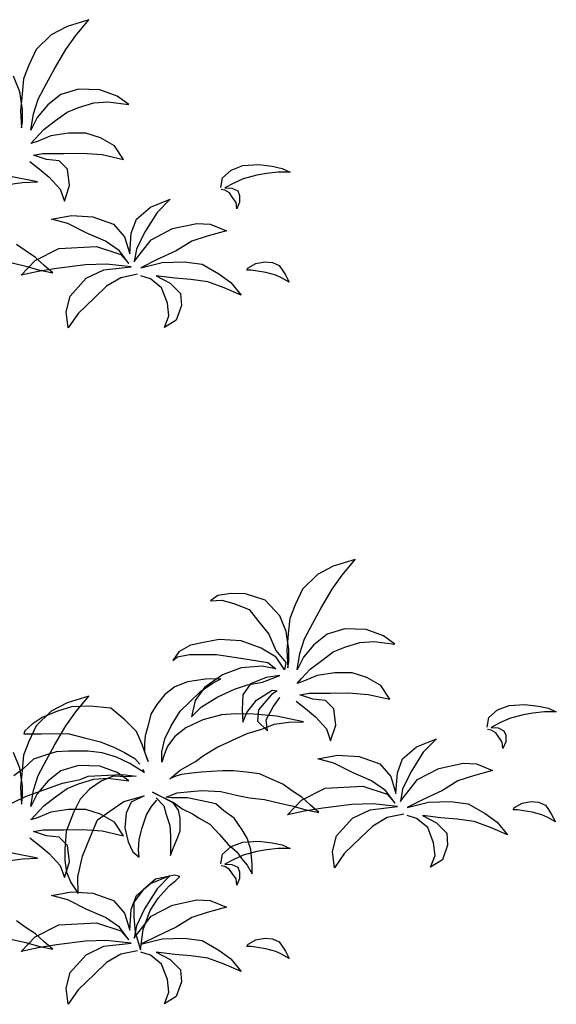
# Model space of a CAD drawing. Units: inches. Extents: x 62168 to 194582, y 10866 to 57200.
# Drawn here: x 74047 to 74528, y 12050 to 12933 of the extents above; entities that cross this region are included whole.
import ezdxf

# ---------------------------------------------------------------- set-up
doc = ezdxf.new("R2010")
doc.units = ezdxf.units.IN
doc.header["$MEASUREMENT"] = 0
doc.layers.get('0').update_dxf_attribs({"color": 132})

msp = doc.modelspace()

# ---------------------------------------------------------------- linework, layer by layer
at = {"color": 72}
for p, q in [((74108.78, 12932.95), (74089.07, 12926.85)), ((74097.05, 12918.88), (74108.78, 12932.95)), ((74089.07, 12926.85), (74074.99, 12919.35)), ((74074.99, 12919.35), (74061.38, 12906.22)), ((74088.13, 12906.22), (74097.05, 12918.88)), ((74061.38, 12906.22), (74054.81, 12892.16)), ((74077.81, 12888.87), (74088.13, 12906.22)), ((74054.81, 12892.16), (74050.12, 12879.96)), ((74070.77, 12875.74), (74077.81, 12888.87)), ((74046.83, 12868.24), (74041.2, 12882.31)), ((74050.12, 12879.96), (74048.71, 12866.37)), ((74063.26, 12861.68), (74070.77, 12875.74)), ((74049.18, 12852.3), (74046.83, 12868.24)), ((74048.71, 12866.37), (74047.3, 12851.36)), ((74059.04, 12848.55), (74063.26, 12861.68)), ((74047.3, 12851.36), (74048.24, 12835.89)), ((74049.18, 12841.51), (74049.18, 12852.3)), ((74056.69, 12834.01), (74059.04, 12848.55)), ((74048.24, 12835.89), (74049.18, 12841.51)), ((74236.47, 12798.16), (74246.77, 12802.09)), ((74246.77, 12802.09), (74261.01, 12803)), ((74261.01, 12803), (74273.12, 12801.49)), ((74273.12, 12801.49), (74282.21, 12799.67)), ((74062.49, 12787.48), (74038.25, 12792.43)), ((74227.08, 12782.42), (74228.59, 12791.2)), ((74228.59, 12791.2), (74236.47, 12798.16)), ((74259.49, 12793.62), (74247.07, 12790.29)), ((74267.97, 12795.13), (74259.49, 12793.62)), ((74278.57, 12796.34), (74267.97, 12795.13)), ((74289.18, 12796.34), (74278.57, 12796.34)), ((74282.21, 12799.67), (74289.18, 12796.34)), ((74036.05, 12785.27), (74049.27, 12786.93)), ((74049.27, 12786.93), (74062.49, 12787.48)), ((74238.59, 12786.35), (74230.71, 12782.12)), ((74230.71, 12782.12), (74237.08, 12781.81)), ((74247.07, 12790.29), (74238.59, 12786.35)), ((74230.71, 12780), (74227.38, 12780.6)), ((74234.96, 12777.58), (74230.71, 12780)), ((74237.68, 12773.64), (74234.96, 12777.58)), ((74237.08, 12781.81), (74242.23, 12779.39)), ((74240.71, 12769.1), (74237.68, 12773.64)), ((74242.23, 12779.39), (74243.74, 12775.46)), ((74243.74, 12775.46), (74243.74, 12769.4)), ((74241.32, 12763.35), (74240.71, 12769.1)), ((74243.74, 12769.4), (74241.32, 12763.35)), ((74052.57, 12725.29), (74043.76, 12731.34)), ((74060.84, 12719.78), (74052.57, 12725.29)), ((74039.9, 12714.83), (74052.02, 12712.08)), ((74052.02, 12712.08), (74063.59, 12708.78)), ((74068.55, 12712.63), (74060.84, 12719.78)), ((74076.26, 12706.03), (74068.55, 12712.63)), ((74251.54, 12710.41), (74258.53, 12714.33)), ((74258.53, 12714.33), (74266.59, 12715.77)), ((74266.59, 12715.77), (74273.3, 12715.29)), ((74273.3, 12715.29), (74279.53, 12712.61)), ((74279.53, 12712.61), (74282.11, 12708.68)), ((74063.59, 12708.78), (74076.26, 12706.03)), ((74250.48, 12708.3), (74251.54, 12710.41)), ((74254.22, 12708.3), (74250.48, 12708.3)), ((74259.87, 12707.44), (74254.22, 12708.3)), ((74267.45, 12706.29), (74259.87, 12707.44)), ((74276.27, 12703.89), (74267.45, 12706.29)), ((74281.54, 12701.5), (74276.27, 12703.89)), ((74282.11, 12708.68), (74284.99, 12704.28)), ((74284.99, 12704.28), (74288.34, 12697.76)), ((74288.34, 12697.76), (74281.54, 12701.5)), ((74347.66, 12449.08), (74327.95, 12442.98)), ((74335.92, 12435.01), (74347.66, 12449.08)), ((74327.95, 12442.98), (74313.87, 12435.48)), ((74313.87, 12435.48), (74300.26, 12422.35)), ((74327.01, 12422.35), (74335.92, 12435.01)), ((74300.26, 12422.35), (74293.69, 12408.28)), ((74316.68, 12405), (74327.01, 12422.35)), ((74224.23, 12416.72), (74217.66, 12412.03)), ((74217.66, 12412.03), (74227.99, 12412.5)), ((74236.43, 12418.6), (74224.23, 12416.72)), ((74227.99, 12412.5), (74238.78, 12409.69)), ((74249.1, 12418.13), (74236.43, 12418.6)), ((74266.94, 12412.5), (74249.1, 12418.13)), ((74280.08, 12398.43), (74266.94, 12412.5)), ((74238.78, 12409.69), (74252.39, 12404.06)), ((74252.39, 12404.06), (74259.9, 12394.68)), ((74293.69, 12408.28), (74288.99, 12396.09)), ((74309.64, 12391.87), (74316.68, 12405)), ((74259.9, 12394.68), (74270.22, 12382.02)), ((74285.71, 12384.37), (74280.08, 12398.43)), ((74288.99, 12396.09), (74287.59, 12382.49)), ((74302.14, 12377.8), (74309.64, 12391.87)), ((74270.22, 12382.02), (74276.32, 12367.49)), ((74288.06, 12368.42), (74285.71, 12384.37)), ((74287.59, 12382.49), (74286.18, 12367.49)), ((74297.91, 12364.67), (74302.14, 12377.8)), ((74276.32, 12367.49), (74285.24, 12356.7)), ((74286.18, 12367.49), (74287.12, 12352.01)), ((74288.06, 12357.64), (74288.06, 12368.42)), ((74295.57, 12350.14), (74297.91, 12364.67)), ((74284.3, 12350.14), (74282.13, 12353.4)), ((74285.24, 12356.7), (74284.3, 12350.14)), ((74287.12, 12352.01), (74288.06, 12357.64)), ((74213.23, 12341.57), (74197.26, 12339.37)), ((74227, 12342.13), (74213.23, 12341.57)), ((74219.29, 12337.72), (74227, 12342.13)), ((74185.69, 12334.97), (74176.88, 12327.82)), ((74197.26, 12339.37), (74185.69, 12334.97)), ((74208.83, 12330.57), (74219.29, 12337.72)), ((74108.78, 12326.58), (74089.07, 12320.48)), ((74097.05, 12312.51), (74108.78, 12326.58)), ((74176.88, 12327.82), (74169.72, 12319.01)), ((74198.91, 12321.21), (74208.83, 12330.57)), ((74089.07, 12320.48), (74074.99, 12312.98)), ((74093.16, 12316.81), (74080.49, 12312.96)), ((74109.68, 12317.36), (74093.16, 12316.81)), ((74128.41, 12315.71), (74109.68, 12317.36)), ((74141.08, 12305.25), (74128.41, 12315.71)), ((74169.72, 12319.01), (74164.21, 12310.21)), ((74190.65, 12312.96), (74198.91, 12321.21)), ((74467.47, 12307.32), (74475.35, 12314.28)), ((74475.35, 12314.28), (74485.64, 12318.22)), ((74485.64, 12318.22), (74499.88, 12319.12)), ((74499.88, 12319.12), (74512, 12317.61)), ((74512, 12317.61), (74521.08, 12315.8)), ((74521.08, 12315.8), (74528.05, 12312.47)), ((74066.72, 12307.45), (74057.9, 12301.4)), ((74074.99, 12312.98), (74061.38, 12299.85)), ((74080.49, 12312.96), (74066.72, 12307.45)), ((74088.13, 12299.85), (74097.05, 12312.51)), ((74164.21, 12310.21), (74161.46, 12299.2)), ((74182.39, 12299.75), (74190.65, 12312.96)), ((74227.55, 12309.65), (74211.03, 12305.25)), ((74240.77, 12310.76), (74227.55, 12309.65)), ((74256.75, 12310.21), (74240.77, 12310.76)), ((74277.13, 12308.55), (74256.75, 12310.21)), ((74301.36, 12303.6), (74277.13, 12308.55)), ((74465.95, 12298.54), (74467.47, 12307.32)), ((74485.95, 12306.41), (74477.47, 12302.48)), ((74498.37, 12309.74), (74485.95, 12306.41)), ((74506.85, 12311.26), (74498.37, 12309.74)), ((74517.45, 12312.47), (74506.85, 12311.26)), ((74528.05, 12312.47), (74517.45, 12312.47)), ((74057.9, 12301.4), (74051.29, 12295.35)), ((74061.38, 12299.85), (74054.81, 12285.78)), ((74077.81, 12282.5), (74088.13, 12299.85)), ((74151.54, 12294.8), (74141.08, 12305.25)), ((74161.46, 12299.2), (74159.25, 12290.94)), ((74176.88, 12288.19), (74182.39, 12299.75)), ((74195.61, 12298.1), (74185.69, 12290.39)), ((74211.03, 12305.25), (74195.61, 12298.1)), ((74250.69, 12293.14), (74263.91, 12297)), ((74263.91, 12297), (74274.92, 12301.4)), ((74274.92, 12301.4), (74288.14, 12303.05)), ((74288.14, 12303.05), (74301.36, 12303.6)), ((74469.59, 12296.12), (74466.26, 12296.73)), ((74477.47, 12302.48), (74469.59, 12298.24)), ((74469.59, 12298.24), (74475.95, 12297.94)), ((74475.95, 12297.94), (74481.1, 12295.52)), ((74051.29, 12295.35), (74050.19, 12292.59)), ((74050.19, 12292.59), (74066.17, 12292.59)), ((74066.17, 12292.59), (74089.85, 12293.14)), ((74089.85, 12293.14), (74105.82, 12288.74)), ((74105.82, 12288.74), (74119.04, 12285.44)), ((74156.5, 12283.24), (74151.54, 12294.8)), ((74159.25, 12290.94), (74158.7, 12284.34)), ((74174.12, 12276.63), (74176.88, 12288.19)), ((74185.69, 12290.39), (74179.08, 12281.59)), ((74231.96, 12284.34), (74241.32, 12288.74)), ((74241.32, 12288.74), (74250.69, 12293.14)), ((74473.83, 12293.7), (74469.59, 12296.12)), ((74476.56, 12289.77), (74473.83, 12293.7)), ((74479.59, 12285.23), (74476.56, 12289.77)), ((74481.1, 12295.52), (74482.62, 12291.58)), ((74482.62, 12291.58), (74482.62, 12285.53)), ((74054.81, 12285.78), (74050.12, 12273.59)), ((74070.77, 12269.37), (74077.81, 12282.5)), ((74119.04, 12285.44), (74131.71, 12280.49)), ((74131.71, 12280.49), (74140.53, 12276.08)), ((74162.01, 12267.83), (74156.5, 12283.24)), ((74158.7, 12284.34), (74158.7, 12276.63)), ((74179.08, 12281.59), (74176.33, 12273.88)), ((74211.58, 12273.33), (74224.25, 12281.04)), ((74224.25, 12281.04), (74231.96, 12284.34)), ((74480.19, 12279.48), (74479.59, 12285.23)), ((74482.62, 12285.53), (74480.19, 12279.48)), ((74046.83, 12261.87), (74041.2, 12275.93)), ((74050.12, 12273.59), (74048.71, 12259.99)), ((74140.53, 12276.08), (74149.89, 12270.58)), ((74149.89, 12270.58), (74154.45, 12265.61)), ((74158.7, 12276.63), (74162.01, 12267.83)), ((74174.12, 12267.28), (74174.12, 12276.63)), ((74176.33, 12273.88), (74174.12, 12267.28)), ((74204.42, 12267.83), (74211.58, 12273.33)), ((74049.18, 12245.92), (74046.83, 12261.87)), ((74063.26, 12255.3), (74070.77, 12269.37)), ((74190.65, 12260.12), (74204.42, 12267.83)), ((74048.71, 12259.99), (74047.3, 12244.99)), ((74059.04, 12242.17), (74063.26, 12255.3)), ((74181.29, 12252.42), (74190.65, 12260.12)), ((74186.79, 12254.62), (74181.29, 12252.42)), ((74186.82, 12254.63), (74186.79, 12254.62)), ((74191.75, 12256.27), (74186.82, 12254.63)), ((74201.11, 12257.37), (74191.75, 12256.27)), ((74209.38, 12258.47), (74201.11, 12257.37)), ((74218.74, 12259.02), (74209.38, 12258.47)), ((74228.66, 12259.57), (74218.74, 12259.02)), ((74238.57, 12259.57), (74228.66, 12259.57)), ((74250.14, 12258.47), (74238.57, 12259.57)), ((74261.7, 12256.82), (74250.14, 12258.47)), ((74270.52, 12252.97), (74261.7, 12256.82)), ((74282.63, 12247.47), (74270.52, 12252.97)), ((74047.3, 12244.99), (74048.24, 12229.51)), ((74049.18, 12235.14), (74049.18, 12245.92)), ((74291.45, 12241.41), (74282.63, 12247.47)), ((74048.24, 12229.51), (74049.18, 12235.14)), ((74056.69, 12227.64), (74059.04, 12242.17)), ((74165.86, 12240.31), (74185.14, 12230.96)), ((74176.88, 12234.81), (74165.86, 12240.31)), ((74169.17, 12235.36), (74175.78, 12228.2)), ((74184.59, 12230.41), (74176.88, 12234.81)), ((74177.98, 12235.91), (74187.9, 12239.76)), ((74182.94, 12235.36), (74177.98, 12235.91)), ((74197.26, 12235.36), (74182.94, 12235.36)), ((74187.9, 12239.76), (74200.01, 12240.86)), ((74209.93, 12232.61), (74197.26, 12235.36)), ((74200.01, 12240.86), (74209.93, 12241.96)), ((74209.93, 12241.96), (74227, 12240.86)), ((74227, 12240.86), (74242.43, 12237.56)), ((74242.43, 12237.56), (74252.89, 12235.36)), ((74252.89, 12235.36), (74266.11, 12233.71)), ((74299.71, 12235.91), (74291.45, 12241.41)), ((74307.42, 12228.75), (74299.71, 12235.91)), ((74175.78, 12228.2), (74177.98, 12220.5)), ((74189, 12224.35), (74184.59, 12230.41)), ((74185.14, 12230.96), (74192.3, 12225.45)), ((74222.6, 12229.86), (74209.93, 12232.61)), ((74229.76, 12223.8), (74222.6, 12229.86)), ((74266.11, 12233.71), (74278.78, 12230.96)), ((74278.78, 12230.96), (74290.9, 12228.2)), ((74290.9, 12228.2), (74302.46, 12224.9)), ((74315.13, 12222.15), (74307.42, 12228.75)), ((74489.36, 12224.42), (74490.41, 12226.53)), ((74490.41, 12226.53), (74497.41, 12230.46)), ((74497.41, 12230.46), (74505.46, 12231.89)), ((74505.46, 12231.89), (74512.17, 12231.42)), ((74512.17, 12231.42), (74518.4, 12228.73)), ((74518.4, 12228.73), (74520.99, 12224.81)), ((74177.98, 12220.5), (74181.29, 12210.59)), ((74190.65, 12217.2), (74189, 12224.35)), ((74190.65, 12205.64), (74190.65, 12217.2)), ((74192.3, 12225.45), (74201.67, 12221.05)), ((74201.67, 12221.05), (74207.72, 12217.2)), ((74207.72, 12217.2), (74217.09, 12211.69)), ((74239.12, 12217.2), (74229.76, 12223.8)), ((74246.28, 12206.74), (74239.12, 12217.2)), ((74302.46, 12224.9), (74315.13, 12222.15)), ((74493.09, 12224.42), (74489.36, 12224.42)), ((74498.75, 12223.56), (74493.09, 12224.42)), ((74506.32, 12222.41), (74498.75, 12223.56)), ((74515.14, 12220.02), (74506.32, 12222.41)), ((74520.41, 12217.62), (74515.14, 12220.02)), ((74527.22, 12213.89), (74520.41, 12217.62)), ((74520.99, 12224.81), (74523.86, 12220.4)), ((74523.86, 12220.4), (74527.22, 12213.89)), ((74181.29, 12210.59), (74181.84, 12201.24)), ((74217.09, 12211.69), (74225.9, 12202.34)), ((74181.84, 12201.24), (74181.84, 12189.13)), ((74184.59, 12190.78), (74188.45, 12200.14)), ((74188.45, 12200.14), (74190.65, 12205.64)), ((74225.9, 12202.34), (74233.61, 12193.53)), ((74250.69, 12199.04), (74246.28, 12206.74)), ((74181.84, 12183.63), (74184.59, 12190.78)), ((74228.59, 12184.82), (74236.47, 12191.78)), ((74233.61, 12193.53), (74241.32, 12186.93)), ((74236.47, 12191.78), (74246.77, 12195.72)), ((74246.77, 12195.72), (74261.01, 12196.62)), ((74253.99, 12189.13), (74250.69, 12199.04)), ((74261.01, 12196.62), (74273.12, 12195.11)), ((74273.12, 12195.11), (74282.21, 12193.3)), ((74282.21, 12193.3), (74289.18, 12189.97)), ((74062.49, 12181.1), (74038.25, 12186.05)), ((74181.84, 12189.13), (74181.84, 12183.63)), ((74227.08, 12176.04), (74228.59, 12184.82)), ((74247.07, 12183.91), (74238.59, 12179.98)), ((74241.32, 12186.93), (74245.73, 12180.87)), ((74259.49, 12187.24), (74247.07, 12183.91)), ((74255.09, 12175.92), (74253.99, 12189.13)), ((74267.97, 12188.76), (74259.49, 12187.24)), ((74278.57, 12189.97), (74267.97, 12188.76)), ((74289.18, 12189.97), (74278.57, 12189.97)), ((74036.05, 12178.9), (74049.27, 12180.55)), ((74049.27, 12180.55), (74062.49, 12181.1)), ((74230.71, 12173.62), (74227.38, 12174.23)), ((74238.59, 12179.98), (74230.71, 12175.74)), ((74230.71, 12175.74), (74237.08, 12175.44)), ((74234.96, 12171.2), (74230.71, 12173.62)), ((74237.08, 12175.44), (74242.23, 12173.02)), ((74242.23, 12173.02), (74243.74, 12169.08)), ((74245.73, 12180.87), (74250.69, 12174.82)), ((74250.69, 12174.82), (74255.09, 12167.12)), ((74255.09, 12167.12), (74255.09, 12175.92)), ((74185.5, 12166.1), (74168.44, 12162.45)), ((74190.38, 12164.88), (74185.5, 12166.1)), ((74186.72, 12161.23), (74190.38, 12164.88)), ((74237.68, 12167.27), (74234.96, 12171.2)), ((74240.71, 12162.73), (74237.68, 12167.27)), ((74243.74, 12169.08), (74243.74, 12163.03)), ((74168.44, 12162.45), (74157.48, 12152.71)), ((74170.88, 12145.41), (74180.63, 12156.36)), ((74180.63, 12156.36), (74186.72, 12161.23)), ((74241.32, 12156.98), (74240.71, 12162.73)), ((74243.74, 12163.03), (74241.32, 12156.98)), ((74157.48, 12152.71), (74148.95, 12141.75)), ((74148.95, 12141.75), (74148.95, 12128.36)), ((74163.57, 12134.45), (74170.88, 12145.41)), ((74157.48, 12117.4), (74163.57, 12134.45)), ((74052.57, 12118.91), (74043.76, 12124.97)), ((74148.95, 12128.36), (74150.17, 12114.97)), ((74060.84, 12113.41), (74052.57, 12118.91)), ((74068.55, 12106.25), (74060.84, 12113.41)), ((74150.17, 12114.97), (74155.04, 12099.14)), ((74155.04, 12099.14), (74157.48, 12117.4)), ((74039.9, 12108.46), (74052.02, 12105.7)), ((74052.02, 12105.7), (74063.59, 12102.4)), ((74063.59, 12102.4), (74076.26, 12099.65)), ((74076.26, 12099.65), (74068.55, 12106.25)), ((74250.48, 12101.92), (74251.54, 12104.03)), ((74251.54, 12104.03), (74258.53, 12107.96)), ((74258.53, 12107.96), (74266.59, 12109.39)), ((74266.59, 12109.39), (74273.3, 12108.92)), ((74273.3, 12108.92), (74279.53, 12106.23)), ((74279.53, 12106.23), (74282.11, 12102.31)), ((74254.22, 12101.92), (74250.48, 12101.92)), ((74259.87, 12101.06), (74254.22, 12101.92)), ((74267.45, 12099.91), (74259.87, 12101.06)), ((74276.27, 12097.52), (74267.45, 12099.91)), ((74281.54, 12095.12), (74276.27, 12097.52)), ((74288.34, 12091.39), (74281.54, 12095.12)), ((74282.11, 12102.31), (74284.99, 12097.9)), ((74284.99, 12097.9), (74288.34, 12091.39))]:
    msp.add_line(p, q, dxfattribs=at)
at = {"color": 76}
for p, q in [((74099.4, 12870.59), (74083.44, 12865.9)), ((74118.64, 12870.12), (74099.4, 12870.59)), ((74083.44, 12865.9), (74071.71, 12856.52)), ((74134.12, 12864.49), (74118.64, 12870.12)), ((74144.45, 12856.99), (74134.12, 12864.49)), ((74071.71, 12856.52), (74062.32, 12845.27)), ((74089.07, 12849.95), (74099.4, 12854.17)), ((74099.4, 12854.17), (74113.01, 12858.4)), ((74113.01, 12858.4), (74125.68, 12859.33)), ((74125.68, 12859.33), (74144.45, 12856.99)), ((74062.32, 12845.27), (74056.69, 12834.01)), ((74078.75, 12842.45), (74089.07, 12849.95)), ((74068.42, 12834.48), (74078.75, 12842.45)), ((74060.44, 12826.04), (74068.42, 12834.48)), ((74074.52, 12828.85), (74063.26, 12824.17)), ((74090.48, 12831.2), (74074.52, 12828.85)), ((74105.97, 12831.2), (74090.48, 12831.2)), ((74119.11, 12826.98), (74105.97, 12831.2)), ((74131.78, 12819.95), (74119.11, 12826.98)), ((74056.69, 12821.82), (74060.44, 12826.04)), ((74063.26, 12824.17), (74056.69, 12821.82)), ((74139.76, 12807.75), (74131.78, 12819.95)), ((74059.04, 12811.51), (74067.48, 12812.91)), ((74070.77, 12807.75), (74059.04, 12811.51)), ((74067.48, 12812.91), (74086.26, 12812.91)), ((74086.26, 12812.91), (74102.68, 12813.38)), ((74102.68, 12813.38), (74120.52, 12811.97)), ((74120.52, 12811.97), (74139.76, 12807.75)), ((74055.75, 12805.88), (74064.2, 12799.31)), ((74082.03, 12806.35), (74070.77, 12807.75)), ((74089.54, 12798.84), (74082.03, 12806.35)), ((74064.2, 12799.31), (74073.12, 12791.81)), ((74073.12, 12791.81), (74082.97, 12781.03)), ((74091.42, 12784.31), (74089.54, 12798.84)), ((74086.73, 12770.24), (74091.42, 12784.31)), ((74082.97, 12781.03), (74086.73, 12770.24)), ((74151.26, 12754.2), (74163.84, 12764.78)), ((74163.84, 12764.78), (74181.72, 12772.06)), ((74181.72, 12772.06), (74169.8, 12760.15)), ((74075.13, 12754.2), (74093.01, 12757.51)), ((74093.01, 12757.51), (74112.2, 12756.19)), ((74112.2, 12756.19), (74130.74, 12749.57)), ((74169.8, 12760.15), (74158.55, 12742.3)), ((74089.7, 12750.23), (74075.13, 12754.2)), ((74106.91, 12741.63), (74089.7, 12750.23)), ((74130.74, 12749.57), (74140.67, 12738.33)), ((74146.63, 12741.63), (74151.26, 12754.2)), ((74123.46, 12734.36), (74106.91, 12741.63)), ((74140.67, 12738.33), (74145.31, 12723.11)), ((74145.31, 12723.11), (74146.63, 12741.63)), ((74158.55, 12742.3), (74151.26, 12727.08)), ((74081.75, 12727.74), (74115.51, 12729.73)), ((74115.51, 12729.73), (74137.36, 12722.45)), ((74136.04, 12725.76), (74123.46, 12734.36)), ((74060.57, 12717.16), (74081.75, 12727.74)), ((74144.64, 12714.51), (74136.04, 12725.76)), ((74137.36, 12722.45), (74144.64, 12714.51)), ((74151.26, 12727.08), (74149.28, 12715.84)), ((74047.99, 12703.93), (74060.57, 12717.16)), ((74105.58, 12713.19), (74079.77, 12709.88)), ((74124.59, 12713.7), (74105.58, 12713.19)), ((74146.77, 12711.31), (74124.59, 12713.7)), ((74149.28, 12715.84), (74150.61, 12717.57)), ((74063.22, 12707.24), (74047.99, 12703.93)), ((74079.77, 12709.88), (74063.22, 12707.24)), ((74106.34, 12701.08), (74122.2, 12708.58)), ((74122.2, 12708.58), (74146.77, 12711.31)), ((74152.4, 12704.66), (74137.39, 12701.42)), ((74091.83, 12685.06), (74106.34, 12701.08)), ((74124.59, 12693.92), (74113.67, 12683.52)), ((74137.39, 12701.42), (74124.59, 12693.92)), ((74088.42, 12671.08), (74091.83, 12685.06)), ((74113.67, 12683.52), (74099.17, 12669.54)), ((74090.13, 12656.59), (74088.42, 12671.08)), ((74099.17, 12669.54), (74090.13, 12656.59)), ((74338.27, 12386.71), (74322.32, 12382.02)), ((74357.51, 12386.24), (74338.27, 12386.71)), ((74373, 12380.62), (74357.51, 12386.24)), ((74322.32, 12382.02), (74310.58, 12372.64)), ((74383.32, 12373.11), (74373, 12380.62)), ((74310.58, 12372.64), (74301.2, 12361.39)), ((74327.95, 12366.08), (74338.27, 12370.3)), ((74338.27, 12370.3), (74351.88, 12374.52)), ((74351.88, 12374.52), (74364.55, 12375.46)), ((74364.55, 12375.46), (74383.32, 12373.11)), ((74301.2, 12361.39), (74295.57, 12350.14)), ((74307.3, 12350.61), (74317.62, 12358.58)), ((74317.62, 12358.58), (74327.95, 12366.08)), ((74299.32, 12342.17), (74307.3, 12350.61)), ((74295.57, 12337.95), (74299.32, 12342.17)), ((74313.4, 12344.98), (74302.14, 12340.29)), ((74329.35, 12347.32), (74313.4, 12344.98)), ((74344.84, 12347.32), (74329.35, 12347.32)), ((74357.98, 12343.1), (74344.84, 12347.32)), ((74370.65, 12336.07), (74357.98, 12343.1)), ((74302.14, 12340.29), (74295.57, 12337.95)), ((74378.63, 12323.88), (74370.65, 12336.07)), ((74297.91, 12327.63), (74306.36, 12329.04)), ((74309.64, 12323.88), (74297.91, 12327.63)), ((74306.36, 12329.04), (74325.13, 12329.04)), ((74320.91, 12322.47), (74309.64, 12323.88)), ((74325.13, 12329.04), (74341.56, 12329.51)), ((74341.56, 12329.51), (74359.39, 12328.1)), ((74359.39, 12328.1), (74378.63, 12323.88)), ((74294.63, 12322), (74303.07, 12315.44)), ((74303.07, 12315.44), (74311.99, 12307.94)), ((74328.42, 12314.97), (74320.91, 12322.47)), ((74330.29, 12300.43), (74328.42, 12314.97)), ((74311.99, 12307.94), (74321.85, 12297.15)), ((74321.85, 12297.15), (74325.6, 12286.37)), ((74325.6, 12286.37), (74330.29, 12300.43)), ((74402.72, 12280.91), (74420.59, 12288.19)), ((74420.59, 12288.19), (74408.68, 12276.28)), ((74390.14, 12270.33), (74402.72, 12280.91)), ((74314.01, 12270.33), (74331.88, 12273.63)), ((74328.57, 12266.36), (74314.01, 12270.33)), ((74331.88, 12273.63), (74351.08, 12272.31)), ((74351.08, 12272.31), (74369.62, 12265.7)), ((74385.5, 12257.76), (74390.14, 12270.33)), ((74408.68, 12276.28), (74397.42, 12258.42)), ((74099.4, 12264.21), (74083.44, 12259.52)), ((74118.64, 12263.74), (74099.4, 12264.21)), ((74134.12, 12258.12), (74118.64, 12263.74)), ((74345.78, 12257.76), (74328.57, 12266.36)), ((74369.62, 12265.7), (74379.55, 12254.45)), ((74083.44, 12259.52), (74071.71, 12250.14)), ((74113.01, 12252.02), (74125.68, 12252.96)), ((74125.68, 12252.96), (74144.45, 12250.61)), ((74144.45, 12250.61), (74134.12, 12258.12)), ((74362.33, 12250.48), (74345.78, 12257.76)), ((74379.55, 12254.45), (74384.18, 12239.24)), ((74384.18, 12239.24), (74385.5, 12257.76)), ((74397.42, 12258.42), (74390.14, 12243.21)), ((74071.71, 12250.14), (74062.32, 12238.89)), ((74089.07, 12243.58), (74099.4, 12247.8)), ((74099.4, 12247.8), (74113.01, 12252.02)), ((74299.44, 12233.29), (74320.63, 12243.87)), ((74320.63, 12243.87), (74354.39, 12245.85)), ((74354.39, 12245.85), (74376.24, 12238.58)), ((74374.91, 12241.88), (74362.33, 12250.48)), ((74062.32, 12238.89), (74056.69, 12227.64)), ((74068.42, 12228.11), (74078.75, 12236.08)), ((74078.75, 12236.08), (74089.07, 12243.58)), ((74383.52, 12230.64), (74374.91, 12241.88)), ((74376.24, 12238.58), (74383.52, 12230.64)), ((74390.14, 12243.21), (74388.15, 12231.96)), ((74060.44, 12219.67), (74068.42, 12228.11)), ((74286.86, 12220.06), (74299.44, 12233.29)), ((74318.64, 12226.01), (74302.09, 12223.36)), ((74344.46, 12229.32), (74318.64, 12226.01)), ((74363.47, 12229.82), (74344.46, 12229.32)), ((74361.08, 12224.71), (74385.65, 12227.43)), ((74385.65, 12227.43), (74363.47, 12229.82)), ((74388.15, 12231.96), (74389.48, 12233.7)), ((74056.69, 12215.45), (74060.44, 12219.67)), ((74063.26, 12217.79), (74056.69, 12215.45)), ((74074.52, 12222.48), (74063.26, 12217.79)), ((74090.48, 12224.82), (74074.52, 12222.48)), ((74105.97, 12224.82), (74090.48, 12224.82)), ((74119.11, 12220.6), (74105.97, 12224.82)), ((74131.78, 12213.57), (74119.11, 12220.6)), ((74302.09, 12223.36), (74286.86, 12220.06)), ((74330.71, 12201.18), (74345.21, 12217.21)), ((74345.21, 12217.21), (74361.08, 12224.71)), ((74376.26, 12217.55), (74363.47, 12210.05)), ((74391.28, 12220.79), (74376.26, 12217.55)), ((74139.76, 12201.38), (74131.78, 12213.57)), ((74363.47, 12210.05), (74352.55, 12199.65)), ((74055.75, 12199.5), (74064.2, 12192.94)), ((74059.04, 12205.13), (74067.48, 12206.54)), ((74070.77, 12201.38), (74059.04, 12205.13)), ((74067.48, 12206.54), (74086.26, 12206.54)), ((74082.03, 12199.97), (74070.77, 12201.38)), ((74089.54, 12192.47), (74082.03, 12199.97)), ((74086.26, 12206.54), (74102.68, 12207.01)), ((74102.68, 12207.01), (74120.52, 12205.6)), ((74120.52, 12205.6), (74139.76, 12201.38)), ((74327.3, 12187.2), (74330.71, 12201.18)), ((74352.55, 12199.65), (74338.04, 12185.67)), ((74064.2, 12192.94), (74073.12, 12185.44)), ((74091.42, 12177.93), (74089.54, 12192.47)), ((74073.12, 12185.44), (74082.97, 12174.65)), ((74329, 12172.71), (74327.3, 12187.2)), ((74338.04, 12185.67), (74329, 12172.71)), ((74082.97, 12174.65), (74086.73, 12163.87)), ((74086.73, 12163.87), (74091.42, 12177.93)), ((74163.84, 12158.41), (74181.72, 12165.69)), ((74181.72, 12165.69), (74169.8, 12153.78)), ((74151.26, 12147.83), (74163.84, 12158.41)), ((74075.13, 12147.83), (74093.01, 12151.13)), ((74089.7, 12143.86), (74075.13, 12147.83)), ((74093.01, 12151.13), (74112.2, 12149.81)), ((74112.2, 12149.81), (74130.74, 12143.2)), ((74146.63, 12135.26), (74151.26, 12147.83)), ((74169.8, 12153.78), (74158.55, 12135.92)), ((74106.91, 12135.26), (74089.7, 12143.86)), ((74130.74, 12143.2), (74140.67, 12131.95)), ((74123.46, 12127.98), (74106.91, 12135.26)), ((74140.67, 12131.95), (74145.31, 12116.74)), ((74145.31, 12116.74), (74146.63, 12135.26)), ((74158.55, 12135.92), (74151.26, 12120.71)), ((74060.57, 12110.79), (74081.75, 12121.37)), ((74081.75, 12121.37), (74115.51, 12123.35)), ((74115.51, 12123.35), (74137.36, 12116.08)), ((74136.04, 12119.38), (74123.46, 12127.98)), ((74151.26, 12120.71), (74149.28, 12109.46)), ((74144.64, 12108.14), (74136.04, 12119.38)), ((74137.36, 12116.08), (74144.64, 12108.14)), ((74149.28, 12109.46), (74150.61, 12111.2)), ((74047.99, 12097.56), (74060.57, 12110.79)), ((74079.77, 12103.51), (74063.22, 12100.86)), ((74105.58, 12106.82), (74079.77, 12103.51)), ((74124.59, 12107.32), (74105.58, 12106.82)), ((74122.2, 12102.21), (74146.77, 12104.93)), ((74146.77, 12104.93), (74124.59, 12107.32)), ((74063.22, 12100.86), (74047.99, 12097.56)), ((74091.83, 12078.68), (74106.34, 12094.71)), ((74106.34, 12094.71), (74122.2, 12102.21)), ((74137.39, 12095.05), (74124.59, 12087.55)), ((74152.4, 12098.29), (74137.39, 12095.05)), ((74124.59, 12087.55), (74113.67, 12077.15)), ((74088.42, 12064.7), (74091.83, 12078.68)), ((74113.67, 12077.15), (74099.17, 12063.17)), ((74090.13, 12050.21), (74088.42, 12064.7)), ((74099.17, 12063.17), (74090.13, 12050.21))]:
    msp.add_line(p, q, dxfattribs=at)
for p, q in [((74183.7, 12745.6), (74205.55, 12750.23)), ((74205.55, 12750.23), (74217.47, 12749.57)), ((74217.47, 12749.57), (74232.03, 12743.62)), ((74164.5, 12735.68), (74183.7, 12745.6)), ((74214.82, 12738.99), (74200.91, 12734.36)), ((74232.03, 12743.62), (74214.82, 12738.99)), ((74150.61, 12717.57), (74164.5, 12735.68)), ((74200.91, 12734.36), (74187.01, 12725.76)), ((74187.01, 12725.76), (74169.8, 12717.82)), ((74169.8, 12717.82), (74155.24, 12710.55)), ((74155.24, 12710.55), (74174.43, 12715.18)), ((74174.43, 12715.18), (74194.29, 12715.84)), ((74194.29, 12715.84), (74210.18, 12713.85)), ((74210.18, 12713.85), (74225.41, 12705.25)), ((74163.84, 12700.62), (74155.24, 12703.27)), ((74169.14, 12703.27), (74181.72, 12696.66)), ((74185.69, 12701.29), (74169.14, 12703.27)), ((74225.41, 12705.25), (74236, 12697.32)), ((74173.77, 12692.69), (74163.84, 12700.62)), ((74181.72, 12696.66), (74190.98, 12687.4)), ((74200.25, 12699.96), (74185.69, 12701.29)), ((74215.48, 12697.98), (74200.25, 12699.96)), ((74230.04, 12692.69), (74215.48, 12697.98)), ((74236, 12697.32), (74245.27, 12686.07)), ((74179.07, 12678.8), (74173.77, 12692.69)), ((74190.98, 12687.4), (74191.65, 12676.81)), ((74245.27, 12686.07), (74230.04, 12692.69)), ((74180.39, 12667.55), (74179.07, 12678.8)), ((74191.65, 12676.81), (74187.01, 12663.58)), ((74176.42, 12656.97), (74180.39, 12667.55)), ((74187.01, 12663.58), (74176.42, 12656.97)), ((74225.64, 12377.33), (74212.97, 12374.99)), ((74245.35, 12375.93), (74225.64, 12377.33)), ((74199.83, 12372.18), (74189.5, 12366.08)), ((74212.97, 12374.99), (74199.83, 12372.18)), ((74263.18, 12369.36), (74245.35, 12375.93)), ((74276.79, 12361.39), (74263.18, 12369.36)), ((74189.5, 12366.08), (74183.87, 12358.58)), ((74183.87, 12358.58), (74188.09, 12361.86)), ((74188.09, 12361.86), (74198.89, 12363.74)), ((74198.89, 12363.74), (74223.29, 12363.74)), ((74223.29, 12363.74), (74244.88, 12360.45)), ((74244.88, 12360.45), (74269.28, 12356.7)), ((74282.13, 12353.4), (74276.79, 12361.39)), ((74245.35, 12352.01), (74228.45, 12345.45)), ((74264.12, 12353.42), (74245.35, 12352.01)), ((74276.32, 12351.08), (74264.12, 12353.42)), ((74269.28, 12356.7), (74276.32, 12351.08)), ((74228.45, 12345.45), (74212.5, 12334.19)), ((74267.88, 12343.1), (74253.8, 12337.48)), ((74264.59, 12338.88), (74280.08, 12344.98)), ((74280.08, 12344.98), (74267.88, 12343.1)), ((74212.5, 12334.19), (74204.05, 12322.47)), ((74224.23, 12325.75), (74239.25, 12332.79)), ((74239.25, 12332.79), (74250.98, 12336.54)), ((74253.8, 12337.48), (74246.76, 12327.63)), ((74250.98, 12336.54), (74264.59, 12338.88)), ((74209.68, 12316.85), (74224.23, 12325.75)), ((74246.76, 12327.63), (74246.29, 12314.5)), ((74258.96, 12322.94), (74273.04, 12331.85)), ((74272.57, 12328.1), (74260.96, 12314.32)), ((74277.73, 12331.38), (74272.57, 12328.1)), ((74273.04, 12331.85), (74277.73, 12331.38)), ((74273.98, 12316.85), (74280.08, 12325.29)), ((74280.08, 12325.29), (74280.08, 12325.29)), ((74204.05, 12322.47), (74200.77, 12307.94)), ((74200.77, 12307.94), (74209.68, 12316.85)), ((74246.29, 12314.5), (74246.76, 12303.25)), ((74250.51, 12311.69), (74258.96, 12322.94)), ((74260.96, 12314.32), (74259.9, 12304.19)), ((74267.88, 12305.12), (74273.98, 12316.85)), ((74246.76, 12303.25), (74250.51, 12311.69)), ((74259.9, 12304.19), (74268.81, 12295.28)), ((74268.81, 12295.28), (74267.88, 12305.12)), ((74070.57, 12273.88), (74059, 12270.03)), ((74079.38, 12276.63), (74070.57, 12273.88)), ((74090.4, 12277.18), (74079.38, 12276.63)), ((74108.03, 12277.18), (74090.4, 12277.18)), ((74120.7, 12275.53), (74108.03, 12277.18)), ((74133.36, 12271.68), (74120.7, 12275.53)), ((74145.48, 12266.18), (74133.36, 12271.68)), ((74059, 12270.03), (74049.64, 12261.22)), ((74158.15, 12257.92), (74145.48, 12266.18)), ((74403.38, 12251.81), (74422.58, 12261.73)), ((74422.58, 12261.73), (74444.42, 12266.36)), ((74444.42, 12266.36), (74456.34, 12265.7)), ((74456.34, 12265.7), (74470.9, 12259.74)), ((74049.64, 12261.22), (74041.38, 12255.17)), ((74100.87, 12251.87), (74108.03, 12254.62)), ((74108.03, 12254.62), (74125.65, 12255.72)), ((74130.61, 12254.62), (74119.59, 12250.22)), ((74125.65, 12255.72), (74138.87, 12256.27)), ((74142.73, 12254.07), (74130.61, 12254.62)), ((74138.87, 12256.27), (74150.99, 12254.62)), ((74150.99, 12254.62), (74142.73, 12254.07)), ((74157.05, 12260.95), (74158.15, 12257.92)), ((74453.69, 12255.11), (74439.79, 12250.48)), ((74470.9, 12259.74), (74453.69, 12255.11)), ((74068.37, 12242.51), (74084.89, 12248.57)), ((74084.89, 12248.57), (74100.87, 12251.87)), ((74119.59, 12250.22), (74109.13, 12243.06)), ((74389.48, 12233.7), (74403.38, 12251.81)), ((74439.79, 12250.48), (74425.89, 12241.88)), ((74032.02, 12227.1), (74051.84, 12236.46)), ((74051.84, 12236.46), (74068.37, 12242.51)), ((74109.13, 12243.06), (74100.87, 12234.26)), ((74139.97, 12232.06), (74158.15, 12237.01)), ((74158.15, 12237.01), (74146.58, 12231.51)), ((74425.89, 12241.88), (74408.68, 12233.95)), ((74100.87, 12234.26), (74094.81, 12222.15)), ((74130.61, 12225.45), (74139.97, 12232.06)), ((74146.58, 12231.51), (74142.18, 12221.6)), ((74160.35, 12219.95), (74164.76, 12227.65)), ((74164.76, 12227.65), (74169.72, 12233.16)), ((74408.68, 12233.95), (74394.11, 12226.67)), ((74394.11, 12226.67), (74413.31, 12231.3)), ((74413.31, 12231.3), (74433.17, 12231.96)), ((74433.17, 12231.96), (74449.06, 12229.98)), ((74449.06, 12229.98), (74464.28, 12221.38)), ((74094.81, 12222.15), (74088.2, 12205.09)), ((74116.29, 12215.55), (74130.61, 12225.45)), ((74142.18, 12221.6), (74141.08, 12208.39)), ((74156.5, 12208.39), (74160.35, 12219.95)), ((74402.72, 12216.75), (74394.11, 12219.4)), ((74408.01, 12219.4), (74420.59, 12212.78)), ((74424.56, 12217.41), (74408.01, 12219.4)), ((74439.13, 12216.09), (74424.56, 12217.41)), ((74464.28, 12221.38), (74474.88, 12213.44)), ((74110.23, 12200.69), (74116.29, 12215.55)), ((74141.08, 12208.39), (74143.83, 12195.73)), ((74153.74, 12197.94), (74156.5, 12208.39)), ((74412.65, 12208.81), (74402.72, 12216.75)), ((74417.94, 12194.92), (74412.65, 12208.81)), ((74420.59, 12212.78), (74429.86, 12203.52)), ((74454.35, 12214.1), (74439.13, 12216.09)), ((74468.92, 12208.81), (74454.35, 12214.1)), ((74484.14, 12202.2), (74468.92, 12208.81)), ((74474.88, 12213.44), (74484.14, 12202.2)), ((74088.2, 12205.09), (74087.1, 12189.68)), ((74103.07, 12183.08), (74110.23, 12200.69)), ((74429.86, 12203.52), (74430.52, 12192.94)), ((74143.83, 12195.73), (74148.24, 12186.93)), ((74153.19, 12188.58), (74153.74, 12197.94)), ((74419.27, 12183.68), (74417.94, 12194.92)), ((74430.52, 12192.94), (74425.89, 12179.71)), ((74087.1, 12189.68), (74087.1, 12179.22)), ((74098.66, 12164.36), (74103.07, 12183.08)), ((74148.24, 12186.93), (74153.74, 12181.98)), ((74153.74, 12181.98), (74153.19, 12188.58)), ((74415.3, 12173.09), (74419.27, 12183.68)), ((74087.1, 12179.22), (74088.75, 12168.77)), ((74425.89, 12179.71), (74415.3, 12173.09)), ((74088.75, 12168.77), (74092.6, 12159.41)), ((74099.21, 12149.51), (74098.66, 12164.36)), ((74092.6, 12159.41), (74099.21, 12149.51)), ((74164.5, 12129.31), (74183.7, 12139.23)), ((74183.7, 12139.23), (74205.55, 12143.86)), ((74205.55, 12143.86), (74217.47, 12143.2)), ((74217.47, 12143.2), (74232.03, 12137.24)), ((74150.61, 12111.2), (74164.5, 12129.31)), ((74214.82, 12132.61), (74200.91, 12127.98)), ((74232.03, 12137.24), (74214.82, 12132.61)), ((74200.91, 12127.98), (74187.01, 12119.38)), ((74169.8, 12111.45), (74155.24, 12104.17)), ((74187.01, 12119.38), (74169.8, 12111.45)), ((74155.24, 12104.17), (74174.43, 12108.8)), ((74174.43, 12108.8), (74194.29, 12109.46)), ((74194.29, 12109.46), (74210.18, 12107.48)), ((74210.18, 12107.48), (74225.41, 12098.88)), ((74163.84, 12094.25), (74155.24, 12096.9)), ((74173.77, 12086.31), (74163.84, 12094.25)), ((74169.14, 12096.9), (74181.72, 12090.28)), ((74185.69, 12094.91), (74169.14, 12096.9)), ((74200.25, 12093.59), (74185.69, 12094.91)), ((74215.48, 12091.6), (74200.25, 12093.59)), ((74225.41, 12098.88), (74236, 12090.94)), ((74179.07, 12072.42), (74173.77, 12086.31)), ((74181.72, 12090.28), (74190.98, 12081.02)), ((74230.04, 12086.31), (74215.48, 12091.6)), ((74245.27, 12079.7), (74230.04, 12086.31)), ((74236, 12090.94), (74245.27, 12079.7)), ((74190.98, 12081.02), (74191.65, 12070.44)), ((74180.39, 12061.18), (74179.07, 12072.42)), ((74191.65, 12070.44), (74187.01, 12057.21)), ((74176.42, 12050.59), (74180.39, 12061.18)), ((74187.01, 12057.21), (74176.42, 12050.59))]:
    msp.add_line(p, q)

doc.saveas('drawing.dxf')
